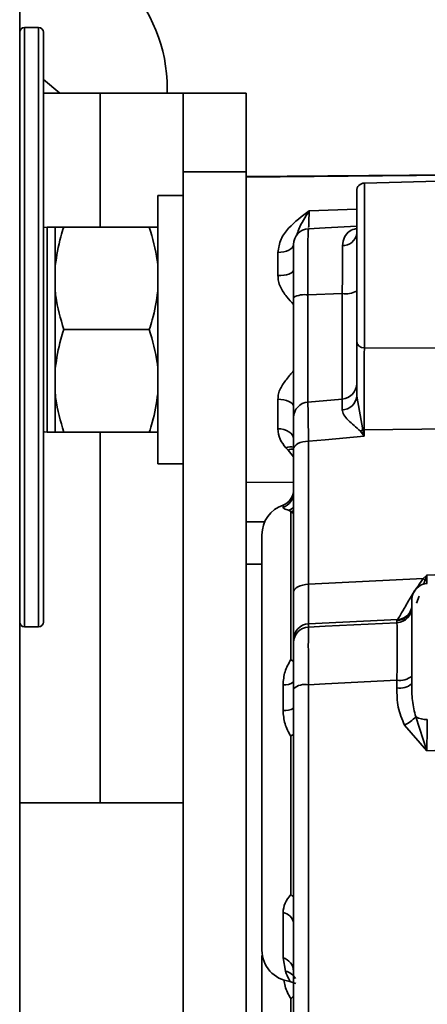
# Model space of a CAD drawing. Units: millimetres. Extents: x 3762 to 16654, y 312 to 10311.
# Drawn here: x 15549 to 15575, y 7073 to 7135 of the extents above; entities that cross this region are included whole.
import ezdxf

# ---------------------------------------------------------------- set-up
doc = ezdxf.new("R2010")
doc.units = ezdxf.units.MM
doc.header["$LTSCALE"] = 25
doc.layers.add('KONTUR', color=7, linetype='Continuous', lineweight=35)

msp = doc.modelspace()

# ---------------------------------------------------------------- linework, layer by layer
at = {"layer": 'KONTUR', "color": 7, "linetype": 'Continuous', "lineweight": 35}
for p, q in [((15548.955, 7748.853), (15548.955, 6287.953)), ((15550.155, 7134.903), (15549.255, 7134.903)), ((15549.255, 7134.903), (15549.255, 7096.903)), ((15550.155, 7096.903), (15550.155, 7134.903)), ((15550.455, 7134.603), (15550.455, 7097.203)), ((15551.489, 7130.748), (15550.455, 7131.597)), ((15551.487, 7130.748), (15550.455, 7131.596)), ((15558.305, 7130.748), (15558.305, 7131.003)), ((15550.455, 7130.748), (15554.055, 7130.748)), ((15559.305, 7130.748), (15554.055, 7130.748)), ((15554.055, 7130.748), (15554.055, 7122.248)), ((15559.305, 7130.748), (15563.305, 7130.748)), ((15559.305, 7125.748), (15559.305, 7130.748)), ((15563.305, 7130.748), (15563.305, 7125.748)), ((15563.305, 7125.748), (15559.305, 7125.748)), ((15559.305, 7025.748), (15559.305, 7125.748)), ((15563.305, 7025.748), (15563.305, 7125.748)), ((15594.051, 7125.715), (15563.305, 7125.447)), ((15593.743, 7125.688), (15563.305, 7125.422)), ((15593.55, 7125.637), (15570.792, 7125.041)), ((15570.792, 7114.588), (15570.792, 7125.041)), ((15559.305, 7124.248), (15557.705, 7124.248)), ((15557.705, 7107.248), (15557.705, 7124.248)), ((15567.296, 7123.277), (15570.305, 7123.388)), ((15551.205, 7122.248), (15550.705, 7122.248)), ((15550.705, 7122.248), (15550.705, 7109.248)), ((15551.205, 7119.811), (15551.205, 7122.248)), ((15551.747, 7122.248), (15557.163, 7122.248)), ((15568.305, 7122.202), (15567.253, 7122.147)), ((15568.305, 7122.202), (15570.305, 7122.307)), ((15565.314, 7119.169), (15565.314, 7120.644)), ((15551.205, 7119.811), (15551.205, 7118.998)), ((15551.205, 7118.998), (15551.205, 7118.186)), ((15551.205, 7113.311), (15551.205, 7118.186)), ((15567.218, 7117.952), (15569.392, 7118.033)), ((15567.218, 7111.155), (15567.218, 7117.952)), ((15569.392, 7111.344), (15569.392, 7118.033)), ((15551.747, 7115.748), (15557.163, 7115.748)), ((15582.831, 7114.559), (15570.792, 7114.588)), ((15551.205, 7113.311), (15551.205, 7112.498)), ((15551.205, 7112.498), (15551.205, 7111.686)), ((15551.205, 7109.248), (15551.205, 7111.686)), ((15565.314, 7109.467), (15565.314, 7111.33)), ((15569.392, 7111.344), (15567.218, 7111.155)), ((15570.305, 7111.521), (15570.697, 7109.392)), ((15550.705, 7109.248), (15551.205, 7109.248)), ((15551.747, 7109.248), (15557.163, 7109.248)), ((15554.055, 7109.248), (15554.055, 7085.748)), ((15570.779, 7108.982), (15570.539, 7109.312)), ((15570.697, 7109.392), (15570.779, 7108.982)), ((15570.779, 7109.398), (15582.857, 7109.515)), ((15570.779, 7108.982), (15570.779, 7109.398)), ((15568.305, 7108.767), (15567.253, 7108.675)), ((15567.253, 7108.675), (15567.253, 7099.6)), ((15568.305, 7108.767), (15570.779, 7108.982)), ((15565.971, 7108.115), (15565.826, 7108.255)), ((15566.297, 7107.674), (15565.971, 7108.115)), ((15566.305, 7099.106), (15566.305, 7108.182)), ((15557.705, 7107.248), (15559.305, 7107.248)), ((15563.305, 7106.074), (15566.305, 7106.048)), ((15565.638, 7104.477), (15565.638, 7104.628)), ((15566.131, 7104.212), (15565.989, 7104.295)), ((15566.131, 7094.827), (15566.131, 7104.212)), ((15566.305, 7104.099), (15566.131, 7104.212)), ((15564.483, 7103.566), (15563.305, 7103.57)), ((15564.305, 7100.87), (15563.305, 7100.872)), ((15574.753, 7100.171), (15582.857, 7100.543)), ((15567.253, 7099.6), (15574.519, 7099.96)), ((15574.519, 7099.96), (15574.753, 7100.171)), ((15574.636, 7099.87), (15574.538, 7099.589)), ((15574.636, 7099.87), (15574.753, 7100.171)), ((15574.753, 7100.171), (15574.75, 7099.659)), ((15574.267, 7098.84), (15574.087, 7098.407)), ((15573.789, 7098.112), (15573.62, 7097.735)), ((15572.902, 7097.375), (15567.253, 7097.095)), ((15572.875, 7097.345), (15572.857, 7097.294)), ((15572.857, 7097.165), (15572.857, 7097.294)), ((15572.875, 7097.345), (15572.902, 7097.375)), ((15573.628, 7097.746), (15573.538, 7097.643)), ((15549.255, 7096.903), (15550.155, 7096.903)), ((15567.253, 7096.891), (15567.253, 7097.095)), ((15567.253, 7096.891), (15568.305, 7096.943)), ((15572.857, 7097.165), (15568.305, 7096.943)), ((15566.305, 7095.897), (15566.305, 7096.1)), ((15572.857, 7093.525), (15568.305, 7093.29)), ((15572.857, 7093.039), (15572.857, 7093.525)), ((15565.638, 7091.609), (15565.638, 7093.216)), ((15568.305, 7093.29), (15567.253, 7093.236)), ((15567.253, 7093.236), (15567.253, 7070.497)), ((15574.753, 7089.048), (15574.046, 7091.191)), ((15574.753, 7089.048), (15573.339, 7090.668)), ((15566.131, 7079.928), (15566.131, 7089.97)), ((15592.126, 7089.676), (15574.753, 7089.048)), ((15559.305, 7085.748), (15548.955, 7085.748)), ((15565.638, 7075.924), (15565.638, 7078.785)), ((15565.638, 7075.924), (15565.791, 7075.067)), ((15566.077, 7074.42), (15566.452, 7074.3)), ((15566.131, 7063.429), (15566.131, 7073.332))]:
    msp.add_line(p, q, dxfattribs=at)
at = {"layer": 'KONTUR', "color": 7, "linetype": 'Continuous', "lineweight": 35, "flags": 128}
for points in [[(15550.705, 7122.248), (15550.51, 7122.229), (15550.455, 7122.216)], [(15565.314, 7120.644), (15565.508, 7120.654), (15565.694, 7120.683), (15565.865, 7120.73), (15566.015, 7120.793), (15566.138, 7120.869), (15566.23, 7120.956), (15566.286, 7121.051), (15566.305, 7121.149)], [(15566.305, 7119.522), (15566.286, 7119.453), (15566.23, 7119.387), (15566.138, 7119.327), (15566.015, 7119.273), (15565.865, 7119.229), (15565.694, 7119.197), (15565.508, 7119.176), (15565.314, 7119.169)], [(15565.314, 7111.33), (15565.508, 7111.32), (15565.694, 7111.294), (15565.865, 7111.251), (15566.015, 7111.195), (15566.138, 7111.126), (15566.23, 7111.047), (15566.286, 7110.962), (15566.305, 7110.874)], [(15550.455, 7109.28), (15550.51, 7109.267), (15550.705, 7109.248)], [(15566.305, 7108.819), (15566.286, 7108.945), (15566.23, 7109.066), (15566.138, 7109.177), (15566.015, 7109.275), (15565.865, 7109.356), (15565.694, 7109.416), (15565.508, 7109.454), (15565.314, 7109.467)], [(15567.253, 7108.675), (15567.065, 7108.662), (15566.886, 7108.631), (15566.723, 7108.584), (15566.58, 7108.522), (15566.463, 7108.448), (15566.376, 7108.365), (15566.323, 7108.275), (15566.305, 7108.182)], [(15566.305, 7099.106), (15566.323, 7099.2), (15566.376, 7099.289), (15566.463, 7099.373), (15566.58, 7099.446), (15566.723, 7099.508), (15566.886, 7099.555), (15567.065, 7099.586), (15567.253, 7099.6)]]:
    msp.add_lwpolyline(points, dxfattribs=at)
at = {"layer": 'KONTUR', "color": 7, "linetype": 'Continuous', "lineweight": 35}
for centre, radius, start, end in [((15548.305, 7131.003), 10, 0, 86.27315), ((15549.255, 7134.603), 0.3, 90, 180), ((15550.155, 7134.603), 0.3, 0, 90), ((15570.805, 7124.541), 0.5, 91.5, 180), ((15567.305, 7121.148), 1, 93, 180), ((15569.433, 7121.953), 0.881, 267.64869, 352.13711), ((15567.01, 7116.436), 1.529, 82.19544, 117.45533), ((15569.6, 7119.603), 1.583, 262.4395, 296.42569), ((15570.758, 7115.043), 0.456, 186.65944, 274.24213), ((15569.311, 7112.335), 0.994, 274.69807, 359.75698), ((15567.299, 7110.164), 0.994, 94.69884, 179.75761), ((15569.385, 7111.591), 0.923, 269.97441, 355.63342), ((15569.778, 7110.997), 1.849, 294.29892, 299.79912), ((15570.804, 7108.408), 0.99, 91.4652, 96.21013), ((15566.135, 7107.478), 0.836, 77.59601, 111.71943), ((15566.3, 7107.284), 0.894, 89.65637, 111.59801), ((15565.305, 7105.57), 1, 289.47122, 0), ((15565.314, 7105.413), 0.991, 289.09341, 359.83452), ((15566.305, 7102.742), 2, 109.47122, 180), ((15565.719, 7105.095), 0.844, 288.60598, 313.91801), ((15565.956, 7105.151), 0.956, 280.51971, 291.40578), ((15575.934, 7101.67), 2.219, 230.40259, 234.20964), ((15574.805, 7098.645), 1, 91.5, 180), ((15572.807, 7098.161), 0.998, 272.86403, 359.88098), ((15572.807, 7098.291), 0.998, 272.87939, 349.5456), ((15549.255, 7097.203), 0.3, 180, 270), ((15550.155, 7097.203), 0.3, 270, 0), ((15572.832, 7098.334), 0.99, 272.51802, 322.7813), ((15572.862, 7098.357), 0.983, 272.35621, 313.51415), ((15567.303, 7096.098), 0.998, 92.86403, 179.88098), ((15567.303, 7095.895), 0.998, 92.86418, 179.88098), ((15568.258, 7097.658), 3.541, 233.08321, 236.6388), ((15573.066, 7094.601), 1.097, 259.02015, 312.35797), ((15565.71, 7094.183), 0.969, 265.75639, 307.12586), ((15567.043, 7092.151), 1.105, 79.07593, 131.94639), ((15573.067, 7094.134), 1.115, 259.15104, 311.41004), ((15565.762, 7092.772), 1.169, 263.94434, 297.69642), ((15571.811, 7093.471), 3.192, 298.59041, 314.42649), ((15574.756, 7092.676), 1.646, 244.44991, 270.81105), ((15558.123, 7099.598), 12.523, 309.74945, 310.82359), ((15565.157, 7078.537), 1.698, 47.24719, 55.01417), ((15565.531, 7078.012), 0.78, 7.11924, 82.10087), ((15566.305, 7076.407), 2, 180, 263.47106), ((15565.388, 7075.041), 0.918, 1.74253, 74.14723), ((15565.618, 7074.174), 0.91, 28.18779, 79.01052), ((15574.137, 7063.4), 12.757, 127.84792, 128.87371)]:
    msp.add_arc(centre, radius, start, end, dxfattribs=at)
for points, knots in [([(15570.305, 7124.539), (15570.305, 7124.508), (15570.305, 7124.447), (15570.305, 7124.082), (15570.305, 7123.527), (15570.305, 7122.769), (15570.305, 7121.856), (15570.305, 7120.849), (15570.305, 7119.788), (15570.305, 7118.698), (15570.305, 7117.608), (15570.305, 7116.587), (15570.305, 7115.683), (15570.305, 7115.218), (15570.305, 7114.99)], [0, 0, 0, 0, 0.082509, 0.163014, 0.246524, 0.331897, 0.417271, 0.500781, 0.581286, 0.663795, 0.748747, 0.834332, 0.91866, 1, 1, 1, 1]), ([(15565.314, 7120.644), (15565.358, 7120.93), (15565.448, 7121.506), (15566.156, 7122.431), (15566.84, 7122.939), (15567.296, 7123.277)], [0, 0, 0, 0, 0.248639, 0.499077, 1, 1, 1, 1]), ([(15566.505, 7121.724), (15566.546, 7121.852), (15566.715, 7122.377), (15567.046, 7122.889), (15567.296, 7123.277)], [0, 0, 0, 0, 0.245156, 1, 1, 1, 1]), ([(15567.296, 7123.277), (15567.288, 7122.947), (15567.273, 7122.362), (15567.262, 7122.259), (15567.257, 7122.214)], [0, 0, 0, 0, 0.564567, 1, 1, 1, 1]), ([(15551.747, 7122.248), (15551.681, 7122.045), (15551.423, 7121.247), (15551.298, 7120.424), (15551.205, 7119.811)], [0, 0, 0, 0, 0.254426, 1, 1, 1, 1]), ([(15551.205, 7122.248), (15551.241, 7122.248), (15551.343, 7122.248), (15551.589, 7122.248), (15551.747, 7122.248)], [0, 0, 0, 0, 0.359012, 1, 1, 1, 1]), ([(15557.705, 7119.811), (15557.694, 7119.918), (15557.607, 7120.743), (15557.369, 7121.548), (15557.163, 7122.248)], [0, 0, 0, 0, 0.130589, 1, 1, 1, 1]), ([(15557.163, 7122.248), (15557.282, 7122.248), (15557.534, 7122.248), (15557.646, 7122.248), (15557.705, 7122.248)], [0, 0, 0, 0, 0.470733, 1, 1, 1, 1]), ([(15567.253, 7122.147), (15567.244, 7122.086), (15567.227, 7121.963), (15567.212, 7121.028), (15567.207, 7119.661), (15567.214, 7118.521), (15567.218, 7117.952)], [0, 0, 0, 0, 0.2502483, 0.4999551, 0.7500327, 1, 1, 1, 1]), ([(15570.285, 7122.149), (15570.138, 7122.112), (15569.833, 7122.034), (15569.487, 7121.631), (15569.427, 7121.258), (15569.397, 7121.073)], [0, 0, 0, 0, 0.320308, 0.662276, 1, 1, 1, 1]), ([(15566.305, 7121.148), (15566.305, 7121.1), (15566.305, 7121.004), (15566.305, 7120.254), (15566.305, 7119.162), (15566.305, 7118.25), (15566.305, 7117.793)], [0, 0, 0, 0, 0.25042, 0.500299, 0.750154, 1, 1, 1, 1]), ([(15569.397, 7121.073), (15569.399, 7120.643), (15569.403, 7119.783), (15569.396, 7118.617), (15569.392, 7118.033)], [0, 0, 0, 0, 0.499646, 1, 1, 1, 1]), ([(15566.305, 7117.336), (15566.158, 7117.497), (15565.839, 7117.845), (15565.502, 7118.341), (15565.338, 7118.809), (15565.322, 7119.051), (15565.314, 7119.169)], [0, 0, 0, 0, 0.301247, 0.650137, 0.828188, 1, 1, 1, 1]), ([(15551.205, 7118.186), (15551.216, 7118.078), (15551.303, 7117.253), (15551.541, 7116.448), (15551.747, 7115.748)], [0, 0, 0, 0, 0.130589, 1, 1, 1, 1]), ([(15557.163, 7115.748), (15557.229, 7115.951), (15557.487, 7116.749), (15557.612, 7117.572), (15557.705, 7118.186)], [0, 0, 0, 0, 0.254426, 1, 1, 1, 1]), ([(15566.305, 7117.793), (15566.305, 7116.871), (15566.305, 7114.976), (15566.305, 7112.592), (15566.305, 7110.825), (15566.305, 7110.384), (15566.305, 7110.169)], [0, 0, 0, 0, 0.243555, 0.5, 0.756445, 1, 1, 1, 1]), ([(15551.747, 7115.748), (15551.681, 7115.545), (15551.423, 7114.747), (15551.298, 7113.924), (15551.205, 7113.311)], [0, 0, 0, 0, 0.254426, 1, 1, 1, 1]), ([(15557.705, 7113.311), (15557.694, 7113.418), (15557.607, 7114.243), (15557.369, 7115.048), (15557.163, 7115.748)], [0, 0, 0, 0, 0.130589, 1, 1, 1, 1]), ([(15570.305, 7114.99), (15570.305, 7114.771), (15570.305, 7114.333), (15570.305, 7113.479), (15570.305, 7112.532), (15570.305, 7111.858), (15570.305, 7111.521)], [0, 0, 0, 0, 0.250567, 0.500329, 0.750236, 1, 1, 1, 1]), ([(15570.779, 7109.398), (15570.778, 7109.844), (15570.776, 7110.736), (15570.778, 7112.218), (15570.783, 7113.6), (15570.789, 7114.258), (15570.792, 7114.588)], [0, 0, 0, 0, 0.2499146, 0.4998121, 0.7493625, 1, 1, 1, 1]), ([(15565.314, 7111.33), (15565.322, 7111.442), (15565.338, 7111.672), (15565.501, 7112.12), (15565.849, 7112.6), (15566.158, 7112.959), (15566.305, 7113.129)], [0, 0, 0, 0, 0.169826, 0.345523, 0.689144, 1, 1, 1, 1]), ([(15551.205, 7111.686), (15551.216, 7111.578), (15551.303, 7110.753), (15551.541, 7109.948), (15551.747, 7109.248)], [0, 0, 0, 0, 0.130589, 1, 1, 1, 1]), ([(15557.163, 7109.248), (15557.229, 7109.451), (15557.487, 7110.249), (15557.612, 7111.072), (15557.705, 7111.686)], [0, 0, 0, 0, 0.2544259, 1, 1, 1, 1]), ([(15567.218, 7111.155), (15567.218, 7111.077), (15567.219, 7110.92), (15567.227, 7110.367), (15567.238, 7109.631), (15567.248, 7108.995), (15567.253, 7108.675)], [0, 0, 0, 0, 0.25155, 0.500791, 0.749684, 1, 1, 1, 1]), ([(15569.392, 7111.344), (15569.392, 7111.28), (15569.391, 7111.153), (15569.387, 7110.83), (15569.385, 7110.668)], [0, 0, 0, 0, 0.498933, 1, 1, 1, 1]), ([(15570.539, 7109.312), (15570.269, 7109.548), (15569.867, 7109.9), (15569.455, 7110.347), (15569.408, 7110.562), (15569.385, 7110.668)], [0, 0, 0, 0, 0.51037, 0.758304, 1, 1, 1, 1]), ([(15566.305, 7110.169), (15566.305, 7110.106), (15566.305, 7109.982), (15566.305, 7109.54), (15566.305, 7108.948), (15566.305, 7108.438), (15566.305, 7108.182)], [0, 0, 0, 0, 0.250905, 0.500738, 0.750162, 1, 1, 1, 1]), ([(15551.747, 7109.248), (15551.628, 7109.248), (15551.376, 7109.248), (15551.264, 7109.248), (15551.205, 7109.248)], [0, 0, 0, 0, 0.470733, 1, 1, 1, 1]), ([(15557.705, 7109.248), (15557.669, 7109.248), (15557.567, 7109.248), (15557.321, 7109.248), (15557.163, 7109.248)], [0, 0, 0, 0, 0.359012, 1, 1, 1, 1]), ([(15565.826, 7108.255), (15565.681, 7108.431), (15565.39, 7108.784), (15565.339, 7109.239), (15565.314, 7109.467)], [0, 0, 0, 0, 0.5003335, 1, 1, 1, 1]), ([(15565.989, 7104.295), (15565.888, 7104.324), (15565.685, 7104.383), (15565.654, 7104.446), (15565.638, 7104.477)], [0, 0, 0, 0, 0.499518, 1, 1, 1, 1]), ([(15564.305, 7102.742), (15564.305, 7102.699), (15564.305, 7102.611), (15564.305, 7101.879), (15564.305, 7100.664), (15564.305, 7098.951), (15564.305, 7096.846), (15564.305, 7094.486), (15564.305, 7092.032), (15564.305, 7089.575), (15564.305, 7087.117), (15564.305, 7084.663), (15564.305, 7082.303), (15564.305, 7080.198), (15564.305, 7078.485), (15564.305, 7077.271), (15564.305, 7076.538), (15564.305, 7076.45), (15564.305, 7076.407)], [0, 0, 0, 0, 0.058258, 0.120006, 0.18432, 0.25, 0.31568, 0.379994, 0.441742, 0.5, 0.558258, 0.620006, 0.68432, 0.75, 0.81568, 0.879994, 0.941742, 1, 1, 1, 1]), ([(15574.519, 7099.96), (15574.297, 7099.646), (15573.853, 7099.018), (15573.392, 7098.213), (15573.054, 7097.6), (15572.954, 7097.451), (15572.902, 7097.375)], [0, 0, 0, 0, 0.25039, 0.500232, 0.746264, 1, 1, 1, 1]), ([(15566.305, 7096.1), (15566.305, 7096.177), (15566.305, 7096.333), (15566.305, 7096.991), (15566.305, 7097.91), (15566.305, 7098.711), (15566.305, 7099.106)], [0, 0, 0, 0, 0.246401, 0.5, 0.753599, 1, 1, 1, 1]), ([(15567.253, 7097.095), (15567.251, 7097.16), (15567.247, 7097.29), (15567.246, 7097.838), (15567.247, 7098.598), (15567.251, 7099.266), (15567.253, 7099.6)], [0, 0, 0, 0, 0.250034, 0.5, 0.749966, 1, 1, 1, 1]), ([(15573.805, 7098.604), (15573.805, 7098.612), (15573.805, 7098.637), (15573.805, 7098.326), (15573.805, 7097.723), (15573.805, 7096.849), (15573.805, 7095.767), (15573.805, 7094.547), (15573.805, 7093.71), (15573.805, 7093.298)], [0, 0, 0, 0, 0.0766849, 0.2331176, 0.3844566, 0.5357956, 0.6922283, 0.848661, 1, 1, 1, 1]), ([(15567.253, 7096.891), (15567.249, 7096.797), (15567.243, 7096.611), (15567.241, 7095.782), (15567.243, 7094.657), (15567.249, 7093.711), (15567.253, 7093.236)], [0, 0, 0, 0, 0.252254, 0.500614, 0.748717, 1, 1, 1, 1]), ([(15572.857, 7093.525), (15572.86, 7094.004), (15572.865, 7094.949), (15572.868, 7096.071), (15572.865, 7096.889), (15572.86, 7097.072), (15572.857, 7097.165)], [0, 0, 0, 0, 0.253276, 0.500001, 0.746729, 1, 1, 1, 1]), ([(15566.305, 7092.973), (15566.305, 7093.352), (15566.305, 7094.11), (15566.305, 7095.018), (15566.305, 7095.677), (15566.305, 7095.824), (15566.305, 7095.897)], [0, 0, 0, 0, 0.249852, 0.499627, 0.749345, 1, 1, 1, 1]), ([(15565.638, 7093.216), (15565.661, 7093.503), (15565.708, 7094.076), (15565.99, 7094.577), (15566.131, 7094.827)], [0, 0, 0, 0, 0.5005941, 1, 1, 1, 1]), ([(15566.305, 7070.576), (15566.305, 7073.085), (15566.305, 7078.106), (15566.305, 7085.637), (15566.305, 7090.528), (15566.305, 7092.973)], [0, 0, 0, 0, 0.333246, 0.666743, 1, 1, 1, 1]), ([(15573.339, 7090.668), (15573.178, 7091.046), (15572.854, 7091.805), (15572.856, 7092.626), (15572.857, 7093.039)], [0, 0, 0, 0, 0.497201, 1, 1, 1, 1]), ([(15574.046, 7091.191), (15573.962, 7091.536), (15573.794, 7092.229), (15573.801, 7092.94), (15573.805, 7093.298)], [0, 0, 0, 0, 0.497797, 1, 1, 1, 1]), ([(15566.131, 7089.97), (15565.989, 7090.226), (15565.706, 7090.739), (15565.661, 7091.319), (15565.638, 7091.609)], [0, 0, 0, 0, 0.500605, 1, 1, 1, 1]), ([(15574.779, 7091.03), (15574.773, 7090.712), (15574.762, 7090.075), (15574.756, 7089.391), (15574.753, 7089.048)], [0, 0, 0, 0, 0.500059, 1, 1, 1, 1]), ([(15565.638, 7078.785), (15565.661, 7078.985), (15565.708, 7079.385), (15565.99, 7079.747), (15566.131, 7079.928)], [0, 0, 0, 0, 0.500594, 1, 1, 1, 1]), ([(15564.305, 7062.679), (15564.305, 7062.658), (15564.305, 7062.593), (15564.305, 7063.346), (15564.305, 7064.838), (15564.305, 7066.957), (15564.305, 7069.531), (15564.305, 7072.496), (15564.305, 7074.77), (15564.305, 7075.954), (15564.305, 7076.057)], [0, 0, 0, 0, 0.072304, 0.22905, 0.384195, 0.533244, 0.677381, 0.828911, 0.98512, 1, 1, 1, 1]), ([(15566.077, 7074.421), (15566.077, 7074.421), (15566.104, 7074.367), (15566.012, 7074.534), (15565.865, 7074.889), (15565.791, 7075.067)], [0, 0, 0, 0, 0.002554, 0.501294, 1, 1, 1, 1]), ([(15566.131, 7073.332), (15565.982, 7073.588), (15565.765, 7073.962), (15565.721, 7074.387), (15565.707, 7074.521)], [0, 0, 0, 0, 0.685866, 1, 1, 1, 1])]:
    msp.add_open_spline(points, degree=3, knots=knots, dxfattribs=at)

doc.saveas('drawing.dxf')
